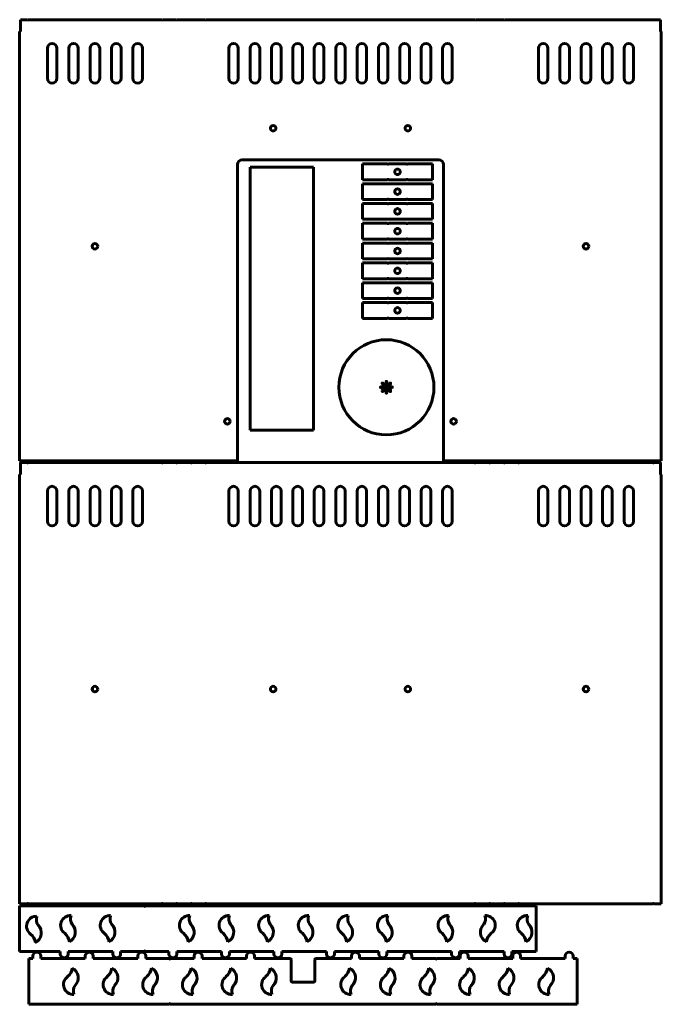
# Model space of a CAD drawing. Units: millimetres. Extents: x -33 to 2407, y -1004 to 239.
# Drawn here: x -33 to 777, y -1004 to 239 of the extents above; entities that cross this region are included whole.
import ezdxf

# ---------------------------------------------------------------- set-up
doc = ezdxf.new("R2010")
doc.units = ezdxf.units.MM
doc.linetypes.add('K5LT_BASIC', pattern=[0])

# ---------------------------------------------------------------- blocks, each defined once
blk = doc.blocks.new('U0')
at = {"color": 5, "linetype": 'K5LT_BASIC', "lineweight": 60, "true_color": 0x0000ff}
for p, q in [((-32.2, -320.2), (-23.7, -320.2)), ((-32.2, -335.2), (-32.2, -320.2)), ((-22.7, -320.2), (146.3, -320.2)), ((147.3, -320.2), (164.6, -320.2)), ((165.6, -320.2), (183, -320.2)), ((184, -320.2), (201.3, -320.2)), ((202.3, -320.2), (541.3, -320.2)), ((542.3, -320.2), (559.6, -320.2)), ((560.6, -320.2), (578, -320.2)), ((579, -320.2), (596.3, -320.2)), ((597.3, -320.2), (766.3, -320.2)), ((767.3, -320.2), (775.8, -320.2)), ((775.8, -320.2), (775.8, -335.2)), ((-33.2, -877.2), (-33.2, -335.2)), ((-33.2, -335.2), (-32.2, -335.2)), ((775.8, -335.2), (776.8, -335.2)), ((776.8, -335.2), (776.8, -877.2)), ((1.8, -394.2), (1.8, -356.2)), ((13.8, -356.2), (13.8, -394.2)), ((28.8, -394.2), (28.8, -356.2)), ((40.8, -356.2), (40.8, -394.2)), ((55.8, -394.2), (55.8, -356.2)), ((67.8, -356.2), (67.8, -394.2)), ((82.8, -394.2), (82.8, -356.2)), ((94.8, -356.2), (94.8, -394.2)), ((109.8, -394.2), (109.8, -356.2)), ((121.8, -356.2), (121.8, -394.2)), ((230.8, -394.2), (230.8, -356.2)), ((242.8, -356.2), (242.8, -394.2)), ((257.8, -394.2), (257.8, -356.2)), ((269.8, -356.2), (269.8, -394.2)), ((284.8, -394.2), (284.8, -356.2)), ((296.8, -356.2), (296.8, -394.2)), ((311.8, -394.2), (311.8, -356.2)), ((323.8, -356.2), (323.8, -394.2)), ((338.8, -394.2), (338.8, -356.2)), ((350.8, -356.2), (350.8, -394.2)), ((365.8, -394.2), (365.8, -356.2)), ((377.8, -356.2), (377.8, -394.2)), ((392.8, -394.2), (392.8, -356.2)), ((404.8, -356.2), (404.8, -394.2)), ((419.8, -394.2), (419.8, -356.2)), ((431.8, -356.2), (431.8, -394.2)), ((446.8, -394.2), (446.8, -356.2)), ((458.8, -356.2), (458.8, -394.2)), ((473.8, -394.2), (473.8, -356.2)), ((485.8, -356.2), (485.8, -394.2)), ((500.8, -394.2), (500.8, -356.2)), ((512.8, -356.2), (512.8, -394.2)), ((621.8, -356.2), (621.8, -394.2)), ((633.8, -394.2), (633.8, -356.2)), ((648.8, -356.2), (648.8, -394.2)), ((660.8, -394.2), (660.8, -356.2)), ((675.8, -356.2), (675.8, -394.2)), ((687.8, -394.2), (687.8, -356.2)), ((702.8, -356.2), (702.8, -394.2)), ((714.8, -394.2), (714.8, -356.2)), ((729.8, -356.2), (729.8, -394.2)), ((741.8, -394.2), (741.8, -356.2)), ((-23.7, -877.2), (-33.2, -877.2)), ((146.3, -877.2), (-22.7, -877.2)), ((147.3, -877.2), (164.6, -877.2)), ((183, -877.2), (165.6, -877.2)), ((201.3, -877.2), (184, -877.2)), ((541.3, -877.2), (202.3, -877.2)), ((559.6, -877.2), (542.3, -877.2)), ((578, -877.2), (560.6, -877.2)), ((596.3, -877.2), (579, -877.2)), ((597.3, -877.2), (766.3, -877.2)), ((776.8, -877.2), (767.3, -877.2))]:
    blk.add_line(p, q, dxfattribs=at)
for centre in [(61.8, -606.2), (286.8, -606.2), (456.8, -606.2), (681.8, -606.2)]:
    blk.add_circle(centre, 3.5, dxfattribs=at)
for centre, radius, start, end in [((-23.2, -320.2), 0.5, 180, 0), ((146.8, -320.2), 0.5, 180, 0), ((165.1, -320.2), 0.5, 180, 0), ((183.5, -320.2), 0.5, 180, 0), ((201.8, -320.2), 0.5, 180, 0), ((541.8, -320.2), 0.5, 180, 0), ((560.1, -320.2), 0.5, 180, 0), ((578.5, -320.2), 0.5, 180, 0), ((596.8, -320.2), 0.5, 180, 0), ((766.8, -320.2), 0.5, 180, 0), ((7.8, -356.2), 6, 0, 180), ((34.8, -356.2), 6, 0, 180), ((61.8, -356.2), 6, 0, 180), ((88.8, -356.2), 6, 0, 180), ((115.8, -356.2), 6, 0, 180), ((236.8, -356.2), 6, 0, 180), ((263.8, -356.2), 6, 0, 180), ((290.8, -356.2), 6, 0, 180), ((317.8, -356.2), 6, 0, 180), ((344.8, -356.2), 6, 0, 180), ((371.8, -356.2), 6, 0, 180), ((398.8, -356.2), 6, 0, 180), ((425.8, -356.2), 6, 0, 180), ((452.8, -356.2), 6, 0, 180), ((479.8, -356.2), 6, 0, 180), ((506.8, -356.2), 6, 0, 180), ((627.8, -356.2), 6, 0, 180), ((654.8, -356.2), 6, 0, 180), ((681.8, -356.2), 6, 0, 180), ((708.8, -356.2), 6, 0, 180), ((735.8, -356.2), 6, 0, 180), ((7.8, -394.2), 6, 180, 0), ((34.8, -394.2), 6, 180, 0), ((61.8, -394.2), 6, 180, 0), ((88.8, -394.2), 6, 180, 0), ((115.8, -394.2), 6, 180, 0), ((236.8, -394.2), 6, 180, 0), ((263.8, -394.2), 6, 180, 0), ((290.8, -394.2), 6, 180, 0), ((317.8, -394.2), 6, 180, 0), ((344.8, -394.2), 6, 180, 0), ((371.8, -394.2), 6, 180, 0), ((398.8, -394.2), 6, 180, 0), ((425.8, -394.2), 6, 180, 0), ((452.8, -394.2), 6, 180, 0), ((479.8, -394.2), 6, 180, 0), ((506.8, -394.2), 6, 180, 0), ((627.8, -394.2), 6, 180, 0), ((654.8, -394.2), 6, 180, 0), ((681.8, -394.2), 6, 180, 0), ((708.8, -394.2), 6, 180, 0), ((735.8, -394.2), 6, 180, 0), ((-23.2, -877.2), 0.5, 0, 180), ((146.8, -877.2), 0.5, 0, 180), ((165.1, -877.2), 0.5, 0, 180), ((183.5, -877.2), 0.5, 0, 180), ((201.8, -877.2), 0.5, 0, 180), ((541.8, -877.2), 0.5, 0, 180), ((560.1, -877.2), 0.5, 0, 180), ((578.5, -877.2), 0.5, 0, 180), ((596.8, -877.2), 0.5, 0, 180), ((766.8, -877.2), 0.5, 0, 180)]:
    blk.add_arc(centre, radius, start, end, dxfattribs=at)
blk = doc.blocks.new('U1')
at = {"color": 5, "linetype": 'K5LT_BASIC', "lineweight": 60, "true_color": 0x0000ff}
for p, q in [((431.3, 56.8), (399.8, 56.8)), ((399.8, 56.8), (399.8, 36.8)), ((432.3, 56.8), (455.3, 56.8)), ((456.3, 56.8), (487.8, 56.8)), ((487.8, 56.8), (487.8, 36.8)), ((399.8, 36.8), (431.3, 36.8)), ((432.3, 36.8), (455.3, 36.8)), ((487.8, 36.8), (456.3, 36.8))]:
    blk.add_line(p, q, dxfattribs=at)
blk.add_circle((443.8, 46.8), 3.5, dxfattribs=at)
for centre, start, end in [((431.8, 56.8), 180, 0), ((455.8, 56.8), 180, 0), ((431.8, 36.8), 0, 180), ((455.8, 36.8), 0, 180)]:
    blk.add_arc(centre, 0.5, start, end, dxfattribs=at)
blk = doc.blocks.new('U3')
at = {"color": 5, "linetype": 'K5LT_BASIC', "lineweight": 60, "true_color": 0x0000ff}
for p, q in [((429.3, -223.2), (429.3, -218.2)), ((429.3, -218.2), (429.3, -223.2)), ((430.3, -218.2), (430.3, -223.2)), ((430.3, -223.2), (430.3, -218.2))]:
    blk.add_line(p, q, dxfattribs=at)
for centre, start, end in [((429.8, -218.2), 0, 180), ((429.8, -218.2), 0, 180), ((429.8, -223.2), 180, 0), ((429.8, -223.2), 180, 0)]:
    blk.add_arc(centre, 0.5, start, end, dxfattribs=at)
blk = doc.blocks.new('U4')
at = {"color": 5, "linetype": 'K5LT_BASIC', "lineweight": 60, "true_color": 0x0000ff}
for p, q in [((428.1, -224.1), (424.5, -220.6)), ((424.5, -220.6), (428.1, -224.1)), ((425.3, -219.9), (428.8, -223.4)), ((428.8, -223.4), (425.3, -219.9))]:
    blk.add_line(p, q, dxfattribs=at)
for centre, start, end in [((424.9, -220.2), 45, 225), ((424.9, -220.2), 45, 225), ((428.4, -223.8), 225, 45), ((428.4, -223.8), 225, 45)]:
    blk.add_arc(centre, 0.5, start, end, dxfattribs=at)
blk = doc.blocks.new('U5')
at = {"color": 5, "linetype": 'K5LT_BASIC', "lineweight": 60, "true_color": 0x0000ff}
for p, q in [((434.4, -219.9), (430.9, -223.4)), ((430.9, -223.4), (434.4, -219.9)), ((431.6, -224.1), (435.2, -220.6)), ((435.2, -220.6), (431.6, -224.1))]:
    blk.add_line(p, q, dxfattribs=at)
for centre, start, end in [((431.3, -223.8), 135, 315), ((431.3, -223.8), 135, 315), ((434.8, -220.2), 315, 135), ((434.8, -220.2), 315, 135)]:
    blk.add_arc(centre, 0.5, start, end, dxfattribs=at)
blk = doc.blocks.new('U6')
at = {"color": 5, "linetype": 'K5LT_BASIC', "lineweight": 60, "true_color": 0x0000ff}
for p, q in [((428.1, -226.3), (424.5, -229.8)), ((424.5, -229.8), (428.1, -226.3)), ((425.3, -230.5), (428.8, -227)), ((428.8, -227), (425.3, -230.5))]:
    blk.add_line(p, q, dxfattribs=at)
for centre, start, end in [((424.9, -230.1), 135, 315), ((424.9, -230.1), 135, 315), ((428.4, -226.6), 315, 135), ((428.4, -226.6), 315, 135)]:
    blk.add_arc(centre, 0.5, start, end, dxfattribs=at)
blk = doc.blocks.new('U7')
at = {"color": 5, "linetype": 'K5LT_BASIC', "lineweight": 60, "true_color": 0x0000ff}
for p, q in [((434.4, -230.5), (430.9, -227)), ((430.9, -227), (434.4, -230.5)), ((431.6, -226.3), (435.2, -229.8)), ((435.2, -229.8), (431.6, -226.3))]:
    blk.add_line(p, q, dxfattribs=at)
for centre, start, end in [((431.3, -226.6), 45, 225), ((431.3, -226.6), 45, 225), ((434.8, -230.1), 225, 45), ((434.8, -230.1), 225, 45)]:
    blk.add_arc(centre, 0.5, start, end, dxfattribs=at)
blk = doc.blocks.new('U8')
at = {"color": 5, "linetype": 'K5LT_BASIC', "lineweight": 60, "true_color": 0x0000ff}
for p, q in [((427.8, -224.7), (422.8, -224.7)), ((422.8, -224.7), (427.8, -224.7)), ((422.8, -225.7), (427.8, -225.7)), ((427.8, -225.7), (422.8, -225.7))]:
    blk.add_line(p, q, dxfattribs=at)
for centre, start, end in [((422.8, -225.2), 90, 270), ((422.8, -225.2), 90, 270), ((427.8, -225.2), 270, 90), ((427.8, -225.2), 270, 90)]:
    blk.add_arc(centre, 0.5, start, end, dxfattribs=at)
blk = doc.blocks.new('U9')
at = {"color": 5, "linetype": 'K5LT_BASIC', "lineweight": 60, "true_color": 0x0000ff}
for p, q in [((431.8, -224.7), (436.8, -224.7)), ((436.8, -224.7), (431.8, -224.7)), ((436.8, -225.7), (431.8, -225.7)), ((431.8, -225.7), (436.8, -225.7))]:
    blk.add_line(p, q, dxfattribs=at)
for centre, start, end in [((431.8, -225.2), 90, 270), ((431.8, -225.2), 90, 270), ((436.8, -225.2), 270, 90), ((436.8, -225.2), 270, 90)]:
    blk.add_arc(centre, 0.5, start, end, dxfattribs=at)
blk = doc.blocks.new('U2')
at = {"color": 5, "linetype": 'K5LT_BASIC', "lineweight": 60, "true_color": 0x0000ff}
for p, q in [((429.3, -227.2), (429.3, -232.2)), ((430.3, -232.2), (430.3, -227.2))]:
    blk.add_line(p, q, dxfattribs=at)
for radius in [60, 1]:
    blk.add_circle((429.8, -225.2), radius, dxfattribs=at)
for centre, start, end in [((429.8, -227.2), 0, 180), ((429.8, -232.2), 180, 0)]:
    blk.add_arc(centre, 0.5, start, end, dxfattribs=at)
for name in ['U4', 'U3', 'U5', 'U8', 'U6', 'U7', 'U9']:
    blk.add_blockref(name, (0, 0))
blk = doc.blocks.new('U10')
at = {"color": 5, "linetype": 'K5LT_BASIC', "lineweight": 60, "true_color": 0x0000ff}
for p, q in [((431.3, 31.8), (399.8, 31.8)), ((399.8, 31.8), (399.8, 11.8)), ((432.3, 31.8), (455.3, 31.8)), ((456.3, 31.8), (487.8, 31.8)), ((487.8, 31.8), (487.8, 11.8)), ((399.8, 11.8), (431.3, 11.8)), ((432.3, 11.8), (455.3, 11.8)), ((487.8, 11.8), (456.3, 11.8))]:
    blk.add_line(p, q, dxfattribs=at)
blk.add_circle((443.8, 21.8), 3.5, dxfattribs=at)
for centre, start, end in [((431.8, 31.8), 180, 0), ((455.8, 31.8), 180, 0), ((431.8, 11.8), 0, 180), ((455.8, 11.8), 0, 180)]:
    blk.add_arc(centre, 0.5, start, end, dxfattribs=at)
blk = doc.blocks.new('U11')
at = {"color": 5, "linetype": 'K5LT_BASIC', "lineweight": 60, "true_color": 0x0000ff}
for p, q in [((431.3, 6.8), (399.8, 6.8)), ((399.8, 6.8), (399.8, -13.2)), ((432.3, 6.8), (455.3, 6.8)), ((456.3, 6.8), (487.8, 6.8)), ((487.8, 6.8), (487.8, -13.2)), ((399.8, -13.2), (431.3, -13.2)), ((432.3, -13.2), (455.3, -13.2)), ((487.8, -13.2), (456.3, -13.2))]:
    blk.add_line(p, q, dxfattribs=at)
blk.add_circle((443.8, -3.2), 3.5, dxfattribs=at)
for centre, start, end in [((431.8, 6.8), 180, 0), ((455.8, 6.8), 180, 0), ((431.8, -13.2), 0, 180), ((455.8, -13.2), 0, 180)]:
    blk.add_arc(centre, 0.5, start, end, dxfattribs=at)
blk = doc.blocks.new('U12')
at = {"color": 5, "linetype": 'K5LT_BASIC', "lineweight": 60, "true_color": 0x0000ff}
for p, q in [((431.3, -18.2), (399.8, -18.2)), ((399.8, -18.2), (399.8, -38.2)), ((432.3, -18.2), (455.3, -18.2)), ((456.3, -18.2), (487.8, -18.2)), ((487.8, -18.2), (487.8, -38.2)), ((399.8, -38.2), (431.3, -38.2)), ((432.3, -38.2), (455.3, -38.2)), ((487.8, -38.2), (456.3, -38.2))]:
    blk.add_line(p, q, dxfattribs=at)
blk.add_circle((443.8, -28.2), 3.5, dxfattribs=at)
for centre, start, end in [((431.8, -18.2), 180, 0), ((455.8, -18.2), 180, 0), ((431.8, -38.2), 0, 180), ((455.8, -38.2), 0, 180)]:
    blk.add_arc(centre, 0.5, start, end, dxfattribs=at)
blk = doc.blocks.new('U13')
at = {"color": 5, "linetype": 'K5LT_BASIC', "lineweight": 60, "true_color": 0x0000ff}
for p, q in [((431.3, -43.2), (399.8, -43.2)), ((399.8, -43.2), (399.8, -63.2)), ((432.3, -43.2), (455.3, -43.2)), ((456.3, -43.2), (487.8, -43.2)), ((487.8, -43.2), (487.8, -63.2)), ((399.8, -63.2), (431.3, -63.2)), ((432.3, -63.2), (455.3, -63.2)), ((487.8, -63.2), (456.3, -63.2))]:
    blk.add_line(p, q, dxfattribs=at)
blk.add_circle((443.8, -53.2), 3.5, dxfattribs=at)
for centre, start, end in [((431.8, -43.2), 180, 0), ((455.8, -43.2), 180, 0), ((431.8, -63.2), 0, 180), ((455.8, -63.2), 0, 180)]:
    blk.add_arc(centre, 0.5, start, end, dxfattribs=at)
blk = doc.blocks.new('U14')
at = {"color": 5, "linetype": 'K5LT_BASIC', "lineweight": 60, "true_color": 0x0000ff}
for p, q in [((431.3, -68.2), (399.8, -68.2)), ((399.8, -68.2), (399.8, -88.2)), ((432.3, -68.2), (455.3, -68.2)), ((456.3, -68.2), (487.8, -68.2)), ((487.8, -68.2), (487.8, -88.2)), ((399.8, -88.2), (431.3, -88.2)), ((432.3, -88.2), (455.3, -88.2)), ((487.8, -88.2), (456.3, -88.2))]:
    blk.add_line(p, q, dxfattribs=at)
blk.add_circle((443.8, -78.2), 3.5, dxfattribs=at)
for centre, start, end in [((431.8, -68.2), 180, 0), ((455.8, -68.2), 180, 0), ((431.8, -88.2), 0, 180), ((455.8, -88.2), 0, 180)]:
    blk.add_arc(centre, 0.5, start, end, dxfattribs=at)
blk = doc.blocks.new('U15')
at = {"color": 5, "linetype": 'K5LT_BASIC', "lineweight": 60, "true_color": 0x0000ff}
for p, q in [((431.3, -93.2), (399.8, -93.2)), ((399.8, -93.2), (399.8, -113.2)), ((432.3, -93.2), (455.3, -93.2)), ((456.3, -93.2), (487.8, -93.2)), ((487.8, -93.2), (487.8, -113.2)), ((399.8, -113.2), (431.3, -113.2)), ((432.3, -113.2), (455.3, -113.2)), ((487.8, -113.2), (456.3, -113.2))]:
    blk.add_line(p, q, dxfattribs=at)
blk.add_circle((443.8, -103.2), 3.5, dxfattribs=at)
for centre, start, end in [((431.8, -93.2), 180, 0), ((455.8, -93.2), 180, 0), ((431.8, -113.2), 0, 180), ((455.8, -113.2), 0, 180)]:
    blk.add_arc(centre, 0.5, start, end, dxfattribs=at)
blk = doc.blocks.new('U16')
at = {"color": 5, "linetype": 'K5LT_BASIC', "lineweight": 60, "true_color": 0x0000ff}
for p, q in [((431.3, -118.2), (399.8, -118.2)), ((399.8, -118.2), (399.8, -138.2)), ((432.3, -118.2), (455.3, -118.2)), ((456.3, -118.2), (487.8, -118.2)), ((487.8, -118.2), (487.8, -138.2)), ((399.8, -138.2), (431.3, -138.2)), ((432.3, -138.2), (455.3, -138.2)), ((487.8, -138.2), (456.3, -138.2))]:
    blk.add_line(p, q, dxfattribs=at)
blk.add_circle((443.8, -128.2), 3.5, dxfattribs=at)
for centre, start, end in [((431.8, -118.2), 180, 0), ((455.8, -118.2), 180, 0), ((431.8, -138.2), 0, 180), ((455.8, -138.2), 0, 180)]:
    blk.add_arc(centre, 0.5, start, end, dxfattribs=at)
blk = doc.blocks.new('U18')
at = {"color": 5, "linetype": 'K5LT_BASIC', "lineweight": 60, "true_color": 0x0000ff}
for p, q in [((257.8, 52.5), (257.8, -279.5)), ((337.8, 52.5), (257.8, 52.5)), ((337.8, -279.5), (337.8, 52.5)), ((257.8, -279.5), (337.8, -279.5))]:
    blk.add_line(p, q, dxfattribs=at)
blk = doc.blocks.new('U17')
blk.add_blockref('U18', (0, 0))
blk = doc.blocks.new('U57')
at = {"color": 5, "linetype": 'K5LT_BASIC', "lineweight": 60, "true_color": 0x0000ff}
for p, q in [((124.3, -879.6), (-33.2, -879.6)), ((-33.2, -937.6), (-33.2, -879.6)), ((124.3, -879.6), (124.3, -880.6)), ((124.3, -880.6), (125.3, -880.6)), ((460.3, -879.6), (125.3, -879.6)), ((125.3, -880.6), (125.3, -879.6)), ((461.3, -879.6), (618.8, -879.6)), ((618.8, -879.6), (618.8, -937.6)), ((-33.2, -937.6), (18.1, -937.6)), ((18.1, -937.6), (18.1, -940.6)), ((28.1, -937.6), (84.3, -937.6)), ((28.1, -937.6), (28.1, -940.6)), ((84.3, -937.6), (84.3, -940.6)), ((94.3, -937.6), (124.3, -937.6)), ((94.3, -937.6), (94.3, -940.6)), ((124.3, -937.6), (124.3, -936.6)), ((124.3, -936.6), (125.3, -936.6)), ((125.3, -936.6), (125.3, -937.6)), ((125.3, -937.6), (155.3, -937.6)), ((155.3, -937.6), (155.3, -940.6)), ((165.3, -937.6), (221.6, -937.6)), ((165.3, -937.6), (165.3, -940.6)), ((221.6, -937.6), (221.6, -940.6)), ((231.6, -937.6), (287.8, -937.6)), ((231.6, -937.6), (231.6, -940.6)), ((287.8, -937.6), (287.8, -940.6)), ((297.8, -937.6), (354.1, -937.6)), ((297.8, -937.6), (297.8, -940.6)), ((354.1, -937.6), (354.1, -940.6)), ((364.1, -937.6), (420.3, -937.6)), ((364.1, -937.6), (364.1, -940.6)), ((420.3, -937.6), (420.3, -940.6)), ((430.3, -937.6), (460.3, -937.6)), ((430.3, -937.6), (430.3, -940.6)), ((512.1, -937.6), (461.3, -937.6)), ((512.1, -937.6), (512.1, -940.6)), ((578.3, -937.6), (522.1, -937.6)), ((522.1, -937.6), (522.1, -940.6)), ((578.3, -937.6), (578.3, -940.6)), ((618.8, -937.6), (588.3, -937.6)), ((588.3, -937.6), (588.3, -940.6))]:
    blk.add_line(p, q, dxfattribs=at)
for centre, radius, start, end in [((460.8, -879.6), 0.5, 180, 0), ((-12.1, -905.4), 12.4, 86.4922, 234.3349), ((-0.7, -897.3), 11.5, 157.8715, 216.5478), ((30.9, -904.4), 12.4, 86.4922, 234.3349), ((42.3, -896.3), 11.5, 157.8715, 216.5478), ((80.9, -904.4), 12.4, 86.4922, 234.3349), ((92.3, -896.3), 11.5, 157.8715, 216.5478), ((180.9, -904.4), 12.4, 86.4922, 234.3349), ((192.3, -896.3), 11.5, 157.8715, 216.5478), ((230.9, -904.4), 12.4, 86.4922, 234.3349), ((242.3, -896.3), 11.5, 157.8715, 216.5478), ((280.9, -904.4), 12.4, 86.4922, 234.3349), ((292.3, -896.3), 11.5, 157.8715, 216.5478), ((330.9, -904.4), 12.4, 86.4922, 234.3349), ((342.3, -896.3), 11.5, 157.8715, 216.5478), ((380.9, -904.4), 12.4, 86.4922, 234.3349), ((392.3, -896.3), 11.5, 157.8715, 216.5478), ((430.9, -904.4), 12.4, 86.4922, 234.3349), ((442.3, -896.3), 11.5, 157.8715, 216.5478), ((507.4, -904.4), 12.4, 86.4922, 234.3349), ((518.8, -896.3), 11.5, 157.8715, 216.5478), ((543.4, -896.3), 11.5, 323.4522, 22.1285), ((554.8, -904.4), 12.4, 305.6651, 93.5078), ((607.4, -904.4), 12.4, 86.4922, 234.3349), ((618.8, -896.3), 11.5, 157.8715, 216.5478), ((-19.7, -914), 13.8, 297.0179, 45.1715), ((23.3, -913), 13.8, 297.0179, 45.1715), ((73.3, -913), 13.8, 297.0179, 45.1715), ((173.3, -913), 13.8, 297.0179, 45.1715), ((223.3, -913), 13.8, 297.0179, 45.1715), ((273.3, -913), 13.8, 297.0179, 45.1715), ((323.3, -913), 13.8, 297.0179, 45.1715), ((373.3, -913), 13.8, 297.0179, 45.1715), ((423.3, -913), 13.8, 297.0179, 45.1715), ((499.8, -913), 13.8, 297.0179, 45.1715), ((562.3, -913), 13.8, 134.8285, 242.9821), ((599.8, -913), 13.8, 297.0179, 45.1715), ((-29.8, -928.2), 16.5, 6.7376, 50.6635), ((13.2, -927.2), 16.5, 6.7376, 50.6635), ((63.2, -927.2), 16.5, 6.7376, 50.6635), ((163.2, -927.2), 16.5, 6.7376, 50.6635), ((213.2, -927.2), 16.5, 6.7376, 50.6635), ((263.2, -927.2), 16.5, 6.7376, 50.6635), ((313.2, -927.2), 16.5, 6.7376, 50.6635), ((363.2, -927.2), 16.5, 6.7376, 50.6635), ((413.2, -927.2), 16.5, 6.7376, 50.6635), ((489.6, -927.2), 16.5, 6.7376, 50.6635), ((572.5, -927.2), 16.5, 129.3365, 173.2624), ((589.6, -927.2), 16.5, 6.7376, 50.6635), ((23.1, -940.6), 5, 180, 0), ((89.3, -940.6), 5, 180, 0), ((160.3, -940.6), 5, 180, 0), ((226.6, -940.6), 5, 180, 0), ((292.8, -940.6), 5, 180, 0), ((359.1, -940.6), 5, 180, 0), ((425.3, -940.6), 5, 180, 0), ((460.8, -937.6), 0.5, 0, 180), ((517.1, -940.6), 5, 180, 0), ((583.3, -940.6), 5, 180, 0)]:
    blk.add_arc(centre, radius, start, end, dxfattribs=at)
blk = doc.blocks.new('U58')
at = {"color": 5, "linetype": 'K5LT_BASIC', "lineweight": 60, "true_color": 0x0000ff}
for p, q in [((-16.5, -946.1), (-16.5, -943.1)), ((-6.5, -946.1), (-6.5, -943.1)), ((49.7, -946.1), (49.7, -943.1)), ((59.7, -946.1), (59.7, -943.1)), ((116, -946.1), (116, -943.1)), ((126, -946.1), (126, -943.1)), ((187, -946.1), (187, -943.1)), ((197, -946.1), (197, -943.1)), ((253.2, -946.1), (253.2, -943.1)), ((263.2, -946.1), (263.2, -943.1)), ((385.7, -946.1), (385.7, -943.1)), ((395.7, -946.1), (395.7, -943.1)), ((452, -946.1), (452, -943.1)), ((462, -946.1), (462, -943.1)), ((523, -946.1), (523, -943.1)), ((533, -946.1), (533, -943.1)), ((589.2, -946.1), (589.2, -943.1)), ((599.2, -946.1), (599.2, -943.1)), ((655.5, -946.1), (655.5, -943.1)), ((665.5, -946.1), (665.5, -943.1)), ((-21.5, -946.1), (-16.5, -946.1)), ((-21.5, -946.1), (-21.5, -1004.1)), ((-6.5, -946.1), (49.7, -946.1)), ((59.7, -946.1), (116, -946.1)), ((126, -946.1), (156, -946.1)), ((156, -946.1), (156, -947.1)), ((156, -947.1), (157, -947.1)), ((157, -947.1), (157, -946.1)), ((157, -946.1), (187, -946.1)), ((197, -946.1), (253.2, -946.1)), ((263.2, -946.1), (307.9, -946.1)), ((309.5, -947.7), (309.5, -974.5)), ((339.5, -974.5), (339.5, -947.7)), ((341.1, -946.1), (385.7, -946.1)), ((395.7, -946.1), (452, -946.1)), ((462, -946.1), (492, -946.1)), ((492, -946.1), (492, -947.1)), ((492, -947.1), (493, -947.1)), ((493, -947.1), (493, -946.1)), ((493, -946.1), (523, -946.1)), ((533, -946.1), (589.2, -946.1)), ((599.2, -946.1), (655.5, -946.1)), ((665.5, -946.1), (670.5, -946.1)), ((670.5, -946.1), (670.5, -1004.1)), ((311.1, -976.1), (337.9, -976.1)), ((156, -1004.1), (-21.5, -1004.1)), ((156, -1004.1), (156, -1003.1)), ((156, -1003.1), (157, -1003.1)), ((157, -1003.1), (157, -1004.1)), ((492, -1004.1), (157, -1004.1)), ((492, -1004.1), (492, -1003.1)), ((492, -1003.1), (493, -1003.1)), ((493, -1003.1), (493, -1004.1)), ((670.5, -1004.1), (493, -1004.1))]:
    blk.add_line(p, q, dxfattribs=at)
for centre, radius, start, end in [((-11.5, -943.1), 5, 0, 180), ((54.7, -943.1), 5, 0, 180), ((121, -943.1), 5, 0, 180), ((192, -943.1), 5, 0, 180), ((258.2, -943.1), 5, 0, 180), ((390.7, -943.1), 5, 0, 180), ((457, -943.1), 5, 0, 180), ((528, -943.1), 5, 0, 180), ((594.2, -943.1), 5, 0, 180), ((660.5, -943.1), 5, 0, 180), ((307.9, -947.7), 1.6, 0, 90), ((341.1, -947.7), 1.6, 90, 180), ((34.6, -979.3), 12.4, 125.6651, 273.5078), ((16.8, -956.4), 16.5, 309.3365, 353.2624), ((27, -970.7), 13.8, 314.8285, 62.9821), ((84.6, -979.3), 12.4, 125.6651, 273.5078), ((66.8, -956.4), 16.5, 309.3365, 353.2624), ((77, -970.7), 13.8, 314.8285, 62.9821), ((134.6, -979.3), 12.4, 125.6651, 273.5078), ((116.8, -956.4), 16.5, 309.3365, 353.2624), ((127, -970.7), 13.8, 314.8285, 62.9821), ((184.6, -979.3), 12.4, 125.6651, 273.5078), ((166.8, -956.4), 16.5, 309.3365, 353.2624), ((177, -970.7), 13.8, 314.8285, 62.9821), ((234.6, -979.3), 12.4, 125.6651, 273.5078), ((216.8, -956.4), 16.5, 309.3365, 353.2624), ((227, -970.7), 13.8, 314.8285, 62.9821), ((284.6, -979.3), 12.4, 125.6651, 273.5078), ((266.8, -956.4), 16.5, 309.3365, 353.2624), ((277, -970.7), 13.8, 314.8285, 62.9821), ((384.6, -979.3), 12.4, 125.6651, 273.5078), ((366.8, -956.4), 16.5, 309.3365, 353.2624), ((377, -970.7), 13.8, 314.8285, 62.9821), ((434.6, -979.3), 12.4, 125.6651, 273.5078), ((416.8, -956.4), 16.5, 309.3365, 353.2624), ((427, -970.7), 13.8, 314.8285, 62.9821), ((484.6, -979.3), 12.4, 125.6651, 273.5078), ((466.8, -956.4), 16.5, 309.3365, 353.2624), ((477, -970.7), 13.8, 314.8285, 62.9821), ((534.6, -979.3), 12.4, 125.6651, 273.5078), ((516.8, -956.4), 16.5, 309.3365, 353.2624), ((527, -970.7), 13.8, 314.8285, 62.9821), ((584.6, -979.3), 12.4, 125.6651, 273.5078), ((566.8, -956.4), 16.5, 309.3365, 353.2624), ((577, -970.7), 13.8, 314.8285, 62.9821), ((634.6, -979.3), 12.4, 125.6651, 273.5078), ((616.8, -956.4), 16.5, 309.3365, 353.2624), ((627, -970.7), 13.8, 314.8285, 62.9821), ((46, -987.3), 11.5, 143.4522, 202.1285), ((96, -987.3), 11.5, 143.4522, 202.1285), ((146, -987.3), 11.5, 143.4522, 202.1285), ((196, -987.3), 11.5, 143.4522, 202.1285), ((246, -987.3), 11.5, 143.4522, 202.1285), ((296, -987.3), 11.5, 143.4522, 202.1285), ((311.1, -974.5), 1.6, 180, 270), ((337.9, -974.5), 1.6, 270, 0), ((396, -987.3), 11.5, 143.4522, 202.1285), ((446, -987.3), 11.5, 143.4522, 202.1285), ((496, -987.3), 11.5, 143.4522, 202.1285), ((546, -987.3), 11.5, 143.4522, 202.1285), ((596, -987.3), 11.5, 143.4522, 202.1285), ((646, -987.3), 11.5, 143.4522, 202.1285)]:
    blk.add_arc(centre, radius, start, end, dxfattribs=at)

msp = doc.modelspace()

# ---------------------------------------------------------------- linework, layer by layer
at = {"color": 5, "linetype": 'K5LT_BASIC', "lineweight": 60, "true_color": 0x0000ff}
for p, q in [((-32.2, 238.8), (-23.7, 238.8)), ((-32.2, 223.8), (-32.2, 238.8)), ((-22.7, 238.8), (146.3, 238.8)), ((147.3, 238.8), (164.6, 238.8)), ((165.6, 238.8), (183, 238.8)), ((184, 238.8), (201.3, 238.8)), ((202.3, 238.8), (541.3, 238.8)), ((542.3, 238.8), (559.6, 238.8)), ((560.6, 238.8), (578, 238.8)), ((579, 238.8), (596.3, 238.8)), ((597.3, 238.8), (766.3, 238.8)), ((767.3, 238.8), (775.8, 238.8)), ((775.8, 238.8), (775.8, 223.8)), ((-33.2, -318.2), (-33.2, 223.8)), ((-33.2, 223.8), (-32.2, 223.8)), ((775.8, 223.8), (776.8, 223.8)), ((776.8, 223.8), (776.8, -318.2)), ((1.8, 164.8), (1.8, 202.8)), ((13.8, 202.8), (13.8, 164.8)), ((28.8, 164.8), (28.8, 202.8)), ((40.8, 202.8), (40.8, 164.8)), ((55.8, 164.8), (55.8, 202.8)), ((67.8, 202.8), (67.8, 164.8)), ((82.8, 164.8), (82.8, 202.8)), ((94.8, 202.8), (94.8, 164.8)), ((109.8, 164.8), (109.8, 202.8)), ((121.8, 202.8), (121.8, 164.8)), ((230.8, 164.8), (230.8, 202.8)), ((242.8, 202.8), (242.8, 164.8)), ((257.8, 164.8), (257.8, 202.8)), ((269.8, 202.8), (269.8, 164.8)), ((284.8, 164.8), (284.8, 202.8)), ((296.8, 202.8), (296.8, 164.8)), ((311.8, 164.8), (311.8, 202.8)), ((323.8, 202.8), (323.8, 164.8)), ((338.8, 164.8), (338.8, 202.8)), ((350.8, 202.8), (350.8, 164.8)), ((365.8, 164.8), (365.8, 202.8)), ((377.8, 202.8), (377.8, 164.8)), ((392.8, 164.8), (392.8, 202.8)), ((404.8, 202.8), (404.8, 164.8)), ((419.8, 164.8), (419.8, 202.8)), ((431.8, 202.8), (431.8, 164.8)), ((446.8, 164.8), (446.8, 202.8)), ((458.8, 202.8), (458.8, 164.8)), ((473.8, 164.8), (473.8, 202.8)), ((485.8, 202.8), (485.8, 164.8)), ((500.8, 164.8), (500.8, 202.8)), ((512.8, 202.8), (512.8, 164.8)), ((621.8, 202.8), (621.8, 164.8)), ((633.8, 164.8), (633.8, 202.8)), ((648.8, 202.8), (648.8, 164.8)), ((660.8, 164.8), (660.8, 202.8)), ((675.8, 202.8), (675.8, 164.8)), ((687.8, 164.8), (687.8, 202.8)), ((702.8, 202.8), (702.8, 164.8)), ((714.8, 164.8), (714.8, 202.8)), ((729.8, 202.8), (729.8, 164.8)), ((741.8, 164.8), (741.8, 202.8)), ((241.8, -318.2), (241.8, 55.8)), ((247.8, 61.8), (495.8, 61.8)), ((501.8, 55.8), (501.8, -318.2)), ((-23.7, -318.2), (-33.2, -318.2)), ((146.3, -318.2), (-22.7, -318.2)), ((147.3, -318.2), (164.6, -318.2)), ((183, -318.2), (165.6, -318.2)), ((201.3, -318.2), (184, -318.2)), ((202.3, -318.2), (241.8, -318.2)), ((501.8, -318.2), (541.3, -318.2)), ((559.6, -318.2), (542.3, -318.2)), ((578, -318.2), (560.6, -318.2)), ((596.3, -318.2), (579, -318.2)), ((597.3, -318.2), (766.3, -318.2)), ((776.8, -318.2), (767.3, -318.2))]:
    msp.add_line(p, q, dxfattribs=at)
for centre in [(286.8, 101.8), (456.8, 101.8), (61.8, -47.2), (681.8, -47.2), (229, -268.2), (514.6, -268.2)]:
    msp.add_circle(centre, 3.5, dxfattribs=at)
for centre, radius, start, end in [((-23.2, 238.8), 0.5, 180, 0), ((146.8, 238.8), 0.5, 180, 0), ((165.1, 238.8), 0.5, 180, 0), ((183.5, 238.8), 0.5, 180, 0), ((201.8, 238.8), 0.5, 180, 0), ((541.8, 238.8), 0.5, 180, 0), ((560.1, 238.8), 0.5, 180, 0), ((578.5, 238.8), 0.5, 180, 0), ((596.8, 238.8), 0.5, 180, 0), ((766.8, 238.8), 0.5, 180, 0), ((7.8, 202.8), 6, 0, 180), ((34.8, 202.8), 6, 0, 180), ((61.8, 202.8), 6, 0, 180), ((88.8, 202.8), 6, 0, 180), ((115.8, 202.8), 6, 0, 180), ((236.8, 202.8), 6, 0, 180), ((263.8, 202.8), 6, 0, 180), ((290.8, 202.8), 6, 0, 180), ((317.8, 202.8), 6, 0, 180), ((344.8, 202.8), 6, 0, 180), ((371.8, 202.8), 6, 0, 180), ((398.8, 202.8), 6, 0, 180), ((425.8, 202.8), 6, 0, 180), ((452.8, 202.8), 6, 0, 180), ((479.8, 202.8), 6, 0, 180), ((506.8, 202.8), 6, 0, 180), ((627.8, 202.8), 6, 0, 180), ((654.8, 202.8), 6, 0, 180), ((681.8, 202.8), 6, 0, 180), ((708.8, 202.8), 6, 0, 180), ((735.8, 202.8), 6, 0, 180), ((7.8, 164.8), 6, 180, 0), ((34.8, 164.8), 6, 180, 0), ((61.8, 164.8), 6, 180, 0), ((88.8, 164.8), 6, 180, 0), ((115.8, 164.8), 6, 180, 0), ((236.8, 164.8), 6, 180, 0), ((263.8, 164.8), 6, 180, 0), ((290.8, 164.8), 6, 180, 0), ((317.8, 164.8), 6, 180, 0), ((344.8, 164.8), 6, 180, 0), ((371.8, 164.8), 6, 180, 0), ((398.8, 164.8), 6, 180, 0), ((425.8, 164.8), 6, 180, 0), ((452.8, 164.8), 6, 180, 0), ((479.8, 164.8), 6, 180, 0), ((506.8, 164.8), 6, 180, 0), ((627.8, 164.8), 6, 180, 0), ((654.8, 164.8), 6, 180, 0), ((681.8, 164.8), 6, 180, 0), ((708.8, 164.8), 6, 180, 0), ((735.8, 164.8), 6, 180, 0), ((247.8, 55.8), 6, 90, 180), ((495.8, 55.8), 6, 0, 90), ((-23.2, -318.2), 0.5, 0, 180), ((146.8, -318.2), 0.5, 0, 180), ((165.1, -318.2), 0.5, 0, 180), ((183.5, -318.2), 0.5, 0, 180), ((201.8, -318.2), 0.5, 0, 180), ((541.8, -318.2), 0.5, 0, 180), ((560.1, -318.2), 0.5, 0, 180), ((578.5, -318.2), 0.5, 0, 180), ((596.8, -318.2), 0.5, 0, 180), ((766.8, -318.2), 0.5, 0, 180)]:
    msp.add_arc(centre, radius, start, end, dxfattribs=at)

# ---------------------------------------------------------------- block references
for name in ['U17', 'U1', 'U10', 'U11', 'U12', 'U13', 'U14', 'U15', 'U16', 'U2', 'U0', 'U57', 'U58']:
    msp.add_blockref(name, (0, 0))

doc.saveas('drawing.dxf')
